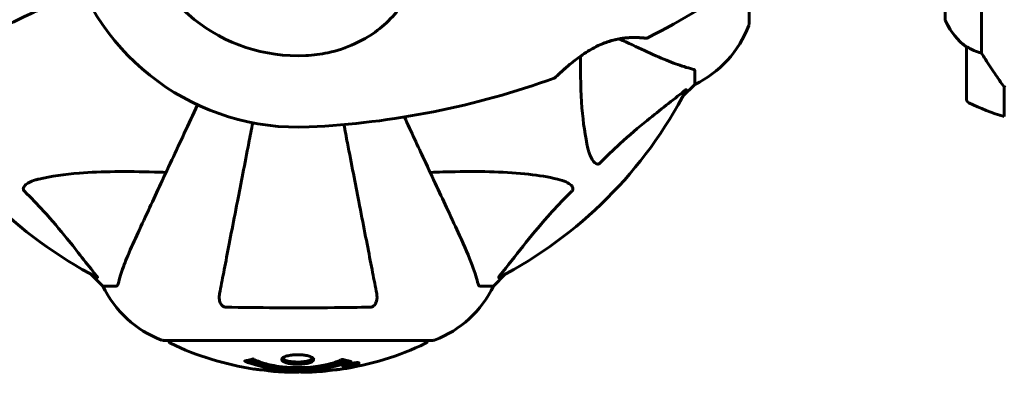
# Model space of a CAD drawing. Units: millimetres. Extents: x 4646 to 16007, y -2265 to 16020.
# Drawn here: x 9476 to 9704, y 4768 to 4852 of the extents above; entities that cross this region are included whole.
import ezdxf

# ---------------------------------------------------------------- set-up
doc = ezdxf.new("R2010")
doc.units = ezdxf.units.MM
doc.header["$LTSCALE"] = 100
doc.layers.add('Widoczne (ISO)', color=7, linetype='Continuous', lineweight=60)
doc.layers.add('Wymiar (ISO)', color=116, linetype='Continuous', lineweight=18)
doc.styles.add('Tekst etykiety (ISO)', font='tahoma.ttf')
doc.dimstyles.new('Domyślne (ISO)', dxfattribs={"dimscale": 100, "dimtxt": 3.5, "dimasz": 2.5, "dimexe": 3.175, "dimexo": 0, "dimgap": 0.762, "dimtad": 1, "dimtoh": 1, "dimdec": 0, "dimrnd": 1e-08, "dimzin": 0, "dimtxsty": 'Tekst etykiety (ISO)', "dimcen": 0.09, "dimdle": 10, "dimclrd": 256, "dimclre": 256, "dimclrt": 256, "dimadec": 0, "dimazin": 0, "dimtfac": 0.714286, "dimtdec": 0, "dimtmove": 0, "dimatfit": 3, "dimfxl": 0, "dimtolj": 1, "dimtzin": 0, "dimlwd": -1, "dimlwe": -1, "dimarcsym": 0})

# ---------------------------------------------------------------- blocks, each defined once
blk = doc.blocks.new('*D6')
at = {"layer": 'Defpoints', "color": 0}
for p in [(13145.27, 5851.4), (7503.51, 5650.7), (7503.51, 1803.41)]:
    blk.add_point(p, dxfattribs=at)
at = {"layer": 'Wymiar (ISO)'}
for p, q in [((13145.27, 5851.4), (13145.27, 1485.91)), ((7503.51, 5650.7), (7503.51, 1485.91)), ((12895.27, 1803.41), (7753.51, 1803.41))]:
    blk.add_line(p, q, dxfattribs=at)
for points in [[(7753.51, 1845.08), (7753.51, 1761.74), (7503.51, 1803.41)], [(12895.27, 1845.08), (12895.27, 1761.74), (13145.27, 1803.41)]]:
    blk.add_solid(points, dxfattribs=at)
at = {"layer": 'Wymiar (ISO)', "insert": (10292.2, 2244.18), "char_height": 350, "attachment_point": 2, "style": 'Tekst etykiety (ISO)'}
blk.add_mtext('\\A1;5642', dxfattribs=at)
blk = doc.blocks.new('*D7')
at = {"layer": 'Defpoints', "color": 0}
for p in [(5093.4, 6875.55), (9540.67, 6875.55), (12009.37, 3778.11)]:
    blk.add_point(p, dxfattribs=at)
at = {"layer": 'Wymiar (ISO)'}
for p, q in [((9540.67, 6875.55), (4775.9, 6875.55)), ((5093.4, 4028.11), (5093.4, 6625.55)), ((12009.37, 3778.11), (4775.9, 3778.11))]:
    blk.add_line(p, q, dxfattribs=at)
for points in [[(5051.73, 6625.55), (5135.07, 6625.55), (5093.4, 6875.55)], [(5051.73, 4028.11), (5135.07, 4028.11), (5093.4, 3778.11)]]:
    blk.add_solid(points, dxfattribs=at)
at = {"layer": 'Wymiar (ISO)', "insert": (4652.63, 5326.83), "char_height": 350, "attachment_point": 2, "rotation": 90, "style": 'Tekst etykiety (ISO)'}
blk.add_mtext('\\A1;3097', dxfattribs=at)

msp = doc.modelspace()

# ---------------------------------------------------------------- linework, layer by layer
at = {"layer": 'Widoczne (ISO)'}
for p, q in [((9690.77, 4865.85), (9690.77, 4852.29)), ((9699.19, 4844.65), (9699.19, 4865.85)), ((9645.27, 4851.4), (9645.27, 4862.26)), ((9695.67, 4846.05), (9695.67, 4834.05)), ((9632.67, 4840.57), (9632.67, 4837.4)), ((9629.93, 4834.66), (9632.67, 4837.4)), ((9632.67, 4837.4), (9629.93, 4834.66)), ((9704.47, 4836.75), (9704.47, 4836.95)), ((9704.47, 4829.94), (9704.47, 4836.75)), ((9492.63, 4793.45), (9495.37, 4790.7)), ((9495.37, 4790.7), (9492.63, 4793.45)), ((9585.97, 4790.7), (9588.72, 4793.45)), ((9588.72, 4793.45), (9585.97, 4790.7)), ((9498.54, 4790.7), (9495.37, 4790.7)), ((9582.81, 4790.7), (9585.97, 4790.7)), ((9509.37, 4778.11), (9571.97, 4778.11)), ((9551.37, 4772.21), (9551.37, 4772.39)), ((9552.04, 4772.47), (9552.04, 4772.48)), ((9552.44, 4772.36), (9552.44, 4772.54)), ((9552.45, 4772.41), (9552.45, 4772.55)), ((9552.45, 4772.5), (9552.45, 4772.55)), ((9552.45, 4772.33), (9552.45, 4772.36)), ((9553.15, 4772.5), (9553.15, 4772.55)), ((9553.25, 4772.6), (9553.25, 4772.69)), ((9554.45, 4772.78), (9554.45, 4772.95))]:
    msp.add_line(p, q, dxfattribs=at)
for centre, radius, start, end in [((9540.67, 4882.7), 38.66, 190.161, 272.662), ((9540.67, 4882.7), 55.2, 195.0482, 272.662), ((9534.22, 5021.42), 194.07, 296.7751, 304.8666), ((9621.83, 4859.93), 25, 295.6956, 339.1867), ((9621.83, 4859.93), 25, 295.6956, 339.1867), ((9644.27, 4851.4), 1, 339.1867, 0), ((9644.27, 4851.4), 1, 339.1867, 0), ((9705.39, 4858.79), 16, 203.9755, 232.6307), ((9705.39, 4858.79), 16, 205.9828, 232.6307), ((9621.42, 4848.61), 0.5, 263.5588, 296.7751), ((9696.67, 4846.05), 1, 178.5824, 180), ((9534.22, 5021.42), 194.07, 272.662, 289.8414), ((9599.92, 4839.34), 0.5, 289.8414, 313.438), ((9540.67, 4882.7), 101.36, 207.3738, 242.6262), ((9540.67, 4882.7), 101.36, 297.3738, 332.6262), ((9696.67, 4834.05), 1, 180, 244.1852), ((9720.67, 4883.67), 56.11, 244.1852, 253.2199), ((9517.9, 4801.54), 25, 205.6956, 249.1867), ((9517.9, 4801.54), 25, 205.6956, 249.1867), ((9563.45, 4801.54), 25, 290.8133, 334.3044), ((9563.45, 4801.54), 25, 290.8133, 334.3044), ((9509.37, 4779.11), 1, 249.1867, 270), ((9509.37, 4779.11), 1, 249.1867, 270), ((9511.52, 4778.33), 1, 192.7356, 244.3864), ((9569.82, 4778.33), 1, 295.6136, 347.2644), ((9571.97, 4779.11), 1, 270, 290.8133), ((9571.97, 4779.11), 1, 270, 290.8133), ((9540.67, 4839.13), 68.43, 244.3864, 261.383), ((9540.67, 4839.13), 68.43, 278.3421, 295.6136), ((9540.67, 4839.13), 68.43, 264.9153, 268.5381), ((9540.67, 4839.13), 68.43, 272.0748, 274.7845)]:
    msp.add_arc(centre, radius, start, end, dxfattribs=at)
msp.add_ellipse((9705.13, 4838.27), major_axis=(-8.81, 12.43), ratio=0.085302, start_param=1.617054, end_param=1.638925, dxfattribs=at)
for points, knots in [([(9570.63, 4875.04), (9570.52, 4873.24), (9570.36, 4871.46), (9569.75, 4867.33), (9569.21, 4865.02), (9567, 4858.89), (9564.99, 4855.71), (9560.13, 4850.47), (9557.14, 4848.33), (9551.8, 4845.89), (9549.72, 4845.21), (9545.9, 4844.39), (9544.19, 4844.16), (9542.47, 4844.08)], [0.777743, 0.777743, 0.777743, 0.777743, 1.335665, 1.335665, 2.108644, 2.108644, 3.44936, 3.44936, 4.840595, 4.840595, 5.656639, 5.656639, 6.296646, 6.296646, 6.296646, 6.296646]), ([(9460.37, 4845.26), (9462.13, 4846.08), (9464.06, 4846.98), (9466.16, 4847.96), (9469.61, 4849.56), (9473.55, 4851.4), (9481.84, 4855.27), (9486.13, 4857.27), (9490.65, 4859.37)], [4.887094, 4.887094, 4.887094, 4.887094, 6.113907, 6.113907, 6.113907, 8.129864, 8.129864, 9.965245, 9.965245, 9.965245, 9.965245]), ([(9600.27, 4838.98), (9600.27, 4838.98), (9600.29, 4839), (9600.39, 4839.1), (9600.46, 4839.17), (9600.66, 4839.35), (9600.79, 4839.47), (9601.1, 4839.76), (9601.3, 4839.94), (9601.75, 4840.35), (9602.02, 4840.59), (9602.65, 4841.15), (9603.02, 4841.47), (9603.86, 4842.17), (9604.34, 4842.56), (9605.39, 4843.38), (9605.98, 4843.81), (9607.2, 4844.64), (9607.82, 4845.05), (9609.05, 4845.76), (9609.66, 4846.09), (9610.82, 4846.64), (9611.36, 4846.87), (9612.4, 4847.26), (9612.9, 4847.42), (9613.86, 4847.69), (9614.32, 4847.81), (9615.22, 4847.99), (9615.65, 4848.06), (9616.51, 4848.17), (9616.93, 4848.21), (9617.75, 4848.26), (9618.13, 4848.27), (9618.87, 4848.27), (9619.22, 4848.27), (9619.85, 4848.24), (9620.13, 4848.22), (9620.61, 4848.19), (9620.81, 4848.17), (9621.1, 4848.14), (9621.2, 4848.13), (9621.34, 4848.11), (9621.37, 4848.11), (9621.37, 4848.11)], [-5.097779, -5.097779, -5.097779, -5.097779, -4.978495, -4.978495, -4.856568, -4.856568, -4.725899, -4.725899, -4.582953, -4.582953, -4.420847, -4.420847, -4.23461, -4.23461, -4.022758, -4.022758, -3.792773, -3.792773, -3.567763, -3.567763, -3.366623, -3.366623, -3.19394, -3.19394, -3.038407, -3.038407, -2.893013, -2.893013, -2.748251, -2.748251, -2.60048, -2.60048, -2.446341, -2.446341, -2.284873, -2.284873, -2.120081, -2.120081, -1.952519, -1.952519, -1.811473, -1.811473, -1.670426, -1.670426, -1.670426, -1.670426]), ([(9621.37, 4848.11), (9621.37, 4848.11), (9621.32, 4848.12), (9621.14, 4848.13), (9621.01, 4848.15), (9620.65, 4848.18), (9620.42, 4848.2), (9619.89, 4848.24), (9619.58, 4848.25), (9618.9, 4848.27), (9618.53, 4848.27), (9617.73, 4848.26), (9617.31, 4848.23), (9616.44, 4848.16), (9616, 4848.11), (9615.11, 4847.97), (9614.65, 4847.88), (9613.73, 4847.66), (9613.27, 4847.53), (9612.34, 4847.24), (9611.87, 4847.07), (9610.9, 4846.67), (9610.4, 4846.45), (9609.37, 4845.93), (9608.84, 4845.64), (9607.74, 4844.99), (9607.17, 4844.63), (9606.03, 4843.85), (9605.46, 4843.42), (9604.63, 4842.79), (9604.36, 4842.57), (9603.6, 4841.96), (9603.13, 4841.56), (9602.33, 4840.86), (9601.97, 4840.55), (9601.4, 4840.04), (9601.17, 4839.83), (9600.81, 4839.49), (9600.66, 4839.35), (9600.46, 4839.16), (9600.39, 4839.09), (9600.29, 4839), (9600.27, 4838.98), (9600.27, 4838.98)], [-1.670426, -1.670426, -1.670426, -1.670426, -1.506902, -1.506902, -1.341279, -1.341279, -1.174001, -1.174001, -1.007842, -1.007842, -0.843818, -0.843818, -0.684575, -0.684575, -0.532983, -0.532983, -0.386198, -0.386198, -0.242391, -0.242391, -0.093746, -0.093746, 0.066234, 0.066234, 0.24486, 0.24486, 0.447157, 0.447157, 0.673502, 0.673502, 0.788155, 0.788155, 1.010678, 1.010678, 1.20757, 1.20757, 1.373826, 1.373826, 1.518853, 1.518853, 1.637616, 1.637616, 1.75638, 1.75638, 1.75638, 1.75638]), ([(9620.98, 4845.26), (9622.78, 4844.41), (9624.51, 4843.65), (9627.58, 4842.4), (9628.95, 4841.91), (9630.9, 4841.3), (9631.56, 4841.12), (9632.16, 4840.96)], [-2.92386, -2.92386, -2.92386, -2.92386, -1.830399, -1.830399, -0.841636, -0.841636, -0.273628, -0.273628, -0.273628, -0.273628]), ([(9695.67, 4846.08), (9695.67, 4846.08), (9695.67, 4846.08), (9695.68, 4846.09), (9695.7, 4846.1), (9695.8, 4846.07), (9695.86, 4846.04), (9696.02, 4845.97), (9696.11, 4845.92), (9696.24, 4845.85)], [0, 0, 0, 0, 0.0892681, 0.0892681, 0.2434802, 0.2434802, 0.344433, 0.344433, 0.4329441, 0.4329441, 0.4329441, 0.4329441]), ([(9696.24, 4845.85), (9696.57, 4845.68), (9696.96, 4845.49), (9697.94, 4845.07), (9698.54, 4844.84), (9699.19, 4844.65)], [0, 0, 0, 0, 0.2028161, 0.2028161, 0.4461333, 0.4461333, 0.4461333, 0.4461333]), ([(9699.19, 4844.65), (9699.38, 4844.34), (9699.59, 4844.01), (9700.54, 4842.54), (9701.37, 4841.27), (9702.97, 4838.9), (9703.72, 4837.82), (9704.47, 4836.75)], [-2.553905, -2.553905, -2.553905, -2.553905, -2.410923, -2.410923, -1.933986, -1.933986, -1.54469, -1.54469, -1.54469, -1.54469]), ([(9607.91, 4822.54), (9607.25, 4825.37), (9606.79, 4828.52), (9606.22, 4835.64), (9606.14, 4839.62), (9606.17, 4843.93)], [-5.840535, -5.840535, -5.840535, -5.840535, -4.312329, -4.312329, -2.699442, -2.699442, -2.699442, -2.699442]), ([(9632.67, 4840.57), (9632.67, 4840.65), (9632.65, 4840.71), (9632.52, 4840.84), (9632.37, 4840.9), (9632.16, 4840.96)], [0, 0, 0, 0, 0.0651008, 0.0651008, 0.1767336, 0.1767336, 0.1767336, 0.1767336]), ([(9630.24, 4835.89), (9627.56, 4833.72), (9624.62, 4831.48), (9619.6, 4827.42), (9617.49, 4825.65), (9613.76, 4822.24), (9612.24, 4820.76), (9610.74, 4819.22)], [-3.381682, -3.381682, -3.381682, -3.381682, -2.051079, -2.051079, -1.136838, -1.136838, -0.473976, -0.473976, -0.473976, -0.473976]), ([(9630.24, 4835.89), (9630.25, 4835.89), (9630.26, 4835.9), (9630.39, 4836), (9630.51, 4836.09), (9630.64, 4836.17), (9630.68, 4836.19), (9630.72, 4836.18), (9630.71, 4836.16), (9630.7, 4836.11), (9630.69, 4836.1), (9630.69, 4836.1)], [0.8751293, 0.8751293, 0.8751293, 0.8751293, 0.8786792, 0.8786792, 0.9337906, 0.9337906, 0.9692974, 0.9692974, 1.0016433, 1.0016433, 1.0082698, 1.0082698, 1.0082698, 1.0082698]), ([(9517.35, 4832.67), (9515.24, 4828.16), (9513.24, 4823.87), (9509.37, 4815.58), (9507.54, 4811.64), (9505.93, 4808.19), (9504.95, 4806.09), (9504.05, 4804.16), (9503.23, 4802.4)], [2.26257, 2.26257, 2.26257, 2.26257, 4.09795, 4.09795, 6.113906, 6.113906, 6.113906, 7.34072, 7.34072, 7.34072, 7.34072]), ([(9530.14, 4828.52), (9529.83, 4826.94), (9529.53, 4825.38), (9528.29, 4818.99), (9527.4, 4814.43), (9526.6, 4810.29), (9526.1, 4807.71), (9525.62, 4805.27), (9524.74, 4800.7), (9524.32, 4798.58), (9523.57, 4794.69), (9523.22, 4792.93), (9522.75, 4790.49), (9522.59, 4789.68), (9522.45, 4788.93)], [2.116985, 2.116985, 2.116985, 2.116985, 2.677464, 2.677464, 4.465509, 4.465509, 4.465509, 5.581887, 5.581887, 6.698264, 6.698264, 7.814641, 7.814641, 8.436361, 8.436361, 8.436361, 8.436361]), ([(9558.9, 4788.93), (9558.76, 4789.68), (9558.6, 4790.49), (9558.12, 4792.93), (9557.78, 4794.69), (9557.03, 4798.57), (9556.61, 4800.7), (9555.73, 4805.26), (9555.25, 4807.7), (9554.75, 4810.28), (9553.95, 4814.42), (9553.06, 4818.98), (9551.84, 4825.24), (9551.57, 4826.66), (9551.29, 4828.1)], [0.494658, 0.494658, 0.494658, 0.494658, 1.116027, 1.116027, 2.232055, 2.232055, 3.348082, 3.348082, 4.464109, 4.464109, 4.464109, 6.253052, 6.253052, 6.765227, 6.765227, 6.765227, 6.765227]), ([(9578.12, 4802.4), (9577.29, 4804.18), (9576.38, 4806.13), (9575.39, 4808.26), (9573.77, 4811.72), (9571.93, 4815.67), (9568.46, 4823.11), (9566.92, 4826.41), (9565.32, 4829.86)], [4.887142, 4.887142, 4.887142, 4.887142, 6.128309, 6.128309, 6.128309, 8.145415, 8.145415, 9.579648, 9.579648, 9.579648, 9.579648]), ([(9610.74, 4819.22), (9610.73, 4819.22), (9610.73, 4819.21), (9610.67, 4819.16), (9610.62, 4819.12), (9610.51, 4819.05), (9610.45, 4819.02), (9610.31, 4818.97), (9610.23, 4818.96), (9610, 4818.96), (9609.86, 4819.01), (9609.59, 4819.15), (9609.45, 4819.26), (9609.32, 4819.39), (9608.89, 4819.82), (9608.46, 4820.6), (9608.04, 4822.01), (9607.97, 4822.27), (9607.91, 4822.54)], [3.5334714, 3.5334714, 3.5334714, 3.5334714, 3.5360525, 3.5360525, 3.5562458, 3.5562458, 3.5793269, 3.5793269, 3.6167663, 3.6167663, 3.6956214, 3.6956214, 3.804605, 3.804605, 3.804605, 4.1935737, 4.1935737, 4.2774028, 4.2774028, 4.2774028, 4.2774028]), ([(9480.51, 4815.47), (9483.34, 4816.13), (9486.49, 4816.59), (9495.1, 4817.27), (9500.9, 4817.28), (9508.23, 4817.09), (9509.14, 4817.06), (9510.05, 4817.03)], [-5.840532, -5.840532, -5.840532, -5.840532, -4.31233, -4.31233, -2.04169, -2.04169, -1.725442, -1.725442, -1.725442, -1.725442]), ([(9571.3, 4817.03), (9573.27, 4817.1), (9575.2, 4817.15), (9583.44, 4817.29), (9589.13, 4817.17), (9596.48, 4816.33), (9598.72, 4815.96), (9600.84, 4815.47)], [-7.441453, -7.441453, -7.441453, -7.441453, -6.631063, -6.631063, -3.871284, -3.871284, -2.578772, -2.578772, -2.578772, -2.578772]), ([(9477.2, 4812.64), (9477.19, 4812.64), (9477.18, 4812.65), (9477.13, 4812.71), (9477.09, 4812.76), (9477.02, 4812.87), (9476.99, 4812.92), (9476.94, 4813.07), (9476.93, 4813.15), (9476.93, 4813.38), (9476.98, 4813.52), (9477.12, 4813.79), (9477.23, 4813.93), (9477.36, 4814.05), (9477.79, 4814.49), (9478.57, 4814.92), (9479.98, 4815.34), (9480.24, 4815.41), (9480.51, 4815.47)], [3.5334714, 3.5334714, 3.5334714, 3.5334714, 3.5360525, 3.5360525, 3.5562458, 3.5562458, 3.5793269, 3.5793269, 3.6167663, 3.6167663, 3.6956214, 3.6956214, 3.804605, 3.804605, 3.804605, 4.1935737, 4.1935737, 4.2774028, 4.2774028, 4.2774028, 4.2774028]), ([(9600.84, 4815.47), (9602.42, 4815.1), (9603.46, 4814.59), (9603.99, 4814.05), (9604.21, 4813.84), (9604.35, 4813.61), (9604.42, 4813.3), (9604.42, 4813.19), (9604.39, 4813.01), (9604.36, 4812.93), (9604.29, 4812.8), (9604.25, 4812.75), (9604.19, 4812.68), (9604.17, 4812.66), (9604.15, 4812.64)], [4.2161666, 4.2161666, 4.2161666, 4.2161666, 4.692072, 4.692072, 4.692072, 4.8854145, 4.8854145, 4.96663, 4.96663, 5.010038, 5.010038, 5.039388, 5.039388, 5.0498949, 5.0498949, 5.0498949, 5.0498949]), ([(9493.86, 4793.13), (9491.69, 4795.82), (9489.45, 4798.76), (9485.39, 4803.78), (9483.62, 4805.89), (9480.21, 4809.62), (9478.73, 4811.14), (9477.2, 4812.64)], [-3.381682, -3.381682, -3.381682, -3.381682, -2.051079, -2.051079, -1.136838, -1.136838, -0.473976, -0.473976, -0.473976, -0.473976]), ([(9604.15, 4812.64), (9603.74, 4812.23), (9603.32, 4811.82), (9601.38, 4809.87), (9599.94, 4808.34), (9594.46, 4802.17), (9591.1, 4797.6), (9587.49, 4793.13)], [-3.292921, -3.292921, -3.292921, -3.292921, -3.092582, -3.092582, -2.344532, -2.344532, -0.096806, -0.096806, -0.096806, -0.096806]), ([(9503.23, 4802.4), (9502.39, 4800.59), (9501.62, 4798.87), (9500.37, 4795.8), (9499.88, 4794.43), (9499.27, 4792.48), (9499.09, 4791.81), (9498.93, 4791.21)], [-2.923859, -2.923859, -2.923859, -2.923859, -1.830403, -1.830403, -0.841646, -0.841646, -0.273627, -0.273627, -0.273627, -0.273627]), ([(9582.42, 4791.21), (9582.15, 4792.24), (9581.75, 4793.64), (9580.29, 4797.59), (9579.28, 4799.92), (9578.12, 4802.4)], [-2.891193, -2.891193, -2.891193, -2.891193, -1.528317, -1.528317, 0, 0, 0, 0]), ([(9493.86, 4793.13), (9493.86, 4793.12), (9493.87, 4793.12), (9493.97, 4792.99), (9494.06, 4792.87), (9494.14, 4792.74), (9494.16, 4792.7), (9494.15, 4792.66), (9494.13, 4792.66), (9494.08, 4792.68), (9494.08, 4792.68), (9494.07, 4792.69)], [0.8751293, 0.8751293, 0.8751293, 0.8751293, 0.8786792, 0.8786792, 0.9337906, 0.9337906, 0.9692974, 0.9692974, 1.0016433, 1.0016433, 1.0082698, 1.0082698, 1.0082698, 1.0082698]), ([(9587.28, 4792.69), (9587.24, 4792.67), (9587.21, 4792.66), (9587.19, 4792.68), (9587.2, 4792.71), (9587.24, 4792.8), (9587.28, 4792.86), (9587.38, 4792.99), (9587.43, 4793.06), (9587.49, 4793.13)], [0.66790836, 0.66790836, 0.66790836, 0.66790836, 0.68756319, 0.68756319, 0.70698655, 0.70698655, 0.72910654, 0.72910654, 0.74763999, 0.74763999, 0.74763999, 0.74763999]), ([(9498.54, 4790.7), (9498.62, 4790.7), (9498.68, 4790.73), (9498.82, 4790.86), (9498.87, 4791.01), (9498.93, 4791.21)], [0, 0, 0, 0, 0.0651008, 0.0651008, 0.1767336, 0.1767336, 0.1767336, 0.1767336]), ([(9582.42, 4791.21), (9582.46, 4791.05), (9582.51, 4790.91), (9582.64, 4790.74), (9582.71, 4790.7), (9582.81, 4790.7)], [0, 0, 0, 0, 0.1541752, 0.1541752, 0.2866473, 0.2866473, 0.2866473, 0.2866473]), ([(9523.92, 4785.8), (9523.79, 4785.81), (9523.66, 4785.83), (9523.42, 4785.91), (9523.32, 4785.96), (9523.1, 4786.11), (9523, 4786.21), (9522.78, 4786.47), (9522.68, 4786.65), (9522.48, 4787.12), (9522.4, 4787.45), (9522.35, 4788.19), (9522.38, 4788.57), (9522.45, 4788.93)], [0, 0, 0, 0, 0.0405527, 0.0405527, 0.0770027, 0.0770027, 0.1196644, 0.1196644, 0.1860906, 0.1860906, 0.2931262, 0.2931262, 0.4025768, 0.4025768, 0.4025768, 0.4025768]), ([(9558.9, 4788.93), (9559.02, 4788.32), (9559, 4787.72), (9558.8, 4786.92), (9558.68, 4786.66), (9558.44, 4786.31), (9558.33, 4786.18), (9558.09, 4786), (9557.98, 4785.93), (9557.79, 4785.86), (9557.72, 4785.84), (9557.58, 4785.81), (9557.5, 4785.81), (9557.43, 4785.8)], [0, 0, 0, 0, 0.2316755, 0.2316755, 0.3642878, 0.3642878, 0.4481993, 0.4481993, 0.5091909, 0.5091909, 0.5443069, 0.5443069, 0.5810898, 0.5810898, 0.5810898, 0.5810898]), ([(9557.43, 4785.8), (9554.76, 4785.75), (9551.98, 4785.72), (9544.67, 4785.66), (9540.09, 4785.65), (9531.55, 4785.69), (9527.63, 4785.74), (9523.92, 4785.8)], [-3.948618, -3.948618, -3.948618, -3.948618, -3.078035, -3.078035, -1.710872, -1.710872, -0.498651, -0.498651, -0.498651, -0.498651]), ([(9552.89, 4773.24), (9552.88, 4773.24), (9552.88, 4773.24), (9551.53, 4772.67), (9549.87, 4772.2), (9546.58, 4771.6), (9545.09, 4771.41), (9542.98, 4771.28), (9542.45, 4771.25), (9541.55, 4771.23), (9541.21, 4771.22), (9540.54, 4771.22), (9540.21, 4771.22), (9539.45, 4771.24), (9539.02, 4771.25), (9537.7, 4771.31), (9536.82, 4771.38), (9535.08, 4771.57), (9533.92, 4771.72), (9531.67, 4772.2), (9530.89, 4772.4), (9530.01, 4772.67), (9529.7, 4772.77), (9529.15, 4772.96), (9528.91, 4773.05), (9528.55, 4773.2), (9528.48, 4773.23), (9528.35, 4773.29), (9528.32, 4773.3), (9528.29, 4773.31), (9528.28, 4773.31), (9528.27, 4773.32), (9528.27, 4773.32), (9528.27, 4773.32), (9528.27, 4773.32), (9528.27, 4773.32), (9528.27, 4773.32), (9528.28, 4773.33), (9528.28, 4773.33), (9528.3, 4773.33), (9528.31, 4773.33), (9528.38, 4773.34), (9528.41, 4773.35), (9528.62, 4773.4), (9528.74, 4773.4), (9529.27, 4773.53), (9529.4, 4773.57), (9529.71, 4773.64), (9529.83, 4773.65), (9530.08, 4773.72), (9530.13, 4773.76), (9530.17, 4773.79), (9530.18, 4773.79), (9530.19, 4773.8), (9530.2, 4773.8), (9530.21, 4773.8), (9530.21, 4773.8), (9530.22, 4773.8), (9530.22, 4773.8), (9530.22, 4773.8), (9530.22, 4773.8), (9530.22, 4773.8), (9530.23, 4773.8), (9530.23, 4773.8), (9530.23, 4773.8), (9530.24, 4773.8), (9530.24, 4773.8), (9530.25, 4773.8), (9530.25, 4773.79), (9530.27, 4773.79), (9530.27, 4773.79), (9530.3, 4773.78), (9530.32, 4773.77), (9530.54, 4773.67), (9530.62, 4773.61), (9531.48, 4773.21), (9532.28, 4772.94), (9533.84, 4772.5), (9535.12, 4772.19), (9537.63, 4771.91), (9538.34, 4771.85), (9539.4, 4771.81), (9539.73, 4771.8), (9540.31, 4771.79), (9540.56, 4771.78), (9541.08, 4771.79), (9541.35, 4771.79), (9542.04, 4771.81), (9542.46, 4771.83), (9543.81, 4771.92), (9544.63, 4772.01), (9546.53, 4772.29), (9547.62, 4772.53), (9548.29, 4772.72), (9549.45, 4773.03), (9549.76, 4773.23), (9550.44, 4773.48), (9550.51, 4773.5), (9550.68, 4773.58), (9550.74, 4773.62), (9550.79, 4773.66), (9550.81, 4773.67), (9550.83, 4773.69), (9550.84, 4773.69), (9550.85, 4773.7), (9550.86, 4773.7), (9550.87, 4773.71), (9550.87, 4773.71), (9550.88, 4773.71), (9550.88, 4773.71), (9550.89, 4773.71), (9550.89, 4773.71), (9550.89, 4773.71), (9550.89, 4773.71), (9550.9, 4773.72), (9550.9, 4773.72), (9550.9, 4773.72), (9550.9, 4773.72), (9550.9, 4773.72), (9550.9, 4773.72), (9550.91, 4773.71), (9550.91, 4773.71), (9550.91, 4773.71), (9550.92, 4773.71), (9550.92, 4773.71), (9550.92, 4773.71), (9551.03, 4773.68), (9551.18, 4773.64), (9551.62, 4773.51), (9551.78, 4773.47), (9552.26, 4773.36), (9552.5, 4773.34), (9552.67, 4773.28), (9552.69, 4773.26), (9552.75, 4773.25), (9552.77, 4773.25), (9552.8, 4773.25), (9552.81, 4773.25), (9552.83, 4773.25), (9552.84, 4773.25), (9552.86, 4773.25), (9552.87, 4773.25), (9552.88, 4773.25), (9552.89, 4773.25), (9552.89, 4773.25), (9552.9, 4773.25), (9552.9, 4773.24), (9552.9, 4773.24), (9552.89, 4773.24), (9552.89, 4773.24), (9552.89, 4773.24), (9552.89, 4773.24), (9552.89, 4773.24)], [1.550053, 1.550053, 1.550053, 1.550053, 1.554927, 1.554927, 3.582662, 3.582662, 5.020836, 5.020836, 5.494911, 5.494911, 5.785278, 5.785278, 6.046356, 6.046356, 6.380431, 6.380431, 7.048375, 7.048375, 7.695694, 7.695694, 8.13367, 8.13367, 8.379756, 8.379756, 8.571324, 8.571324, 8.692566, 8.692566, 8.751433, 8.751433, 8.771919, 8.771919, 8.785911, 8.785911, 8.794965, 8.794965, 8.807208, 8.807208, 8.832194, 8.832194, 8.853922, 8.853922, 8.928845, 8.928845, 9.13158, 9.13158, 9.203479, 9.203479, 9.29044, 9.29044, 9.379579, 9.379579, 9.394239, 9.394239, 9.406798, 9.406798, 9.40982, 9.40982, 9.411393, 9.411393, 9.412538, 9.412538, 9.413951, 9.413951, 9.416417, 9.416417, 9.419133, 9.419133, 9.422197, 9.422197, 9.426989, 9.426989, 9.440756, 9.440756, 9.579448, 9.579448, 9.875519, 9.875519, 10.245186, 10.245186, 10.382811, 10.382811, 10.442767, 10.442767, 10.486114, 10.486114, 10.530797, 10.530797, 10.598473, 10.598473, 10.746704, 10.746704, 11.001521, 11.001521, 11.001521, 11.44171, 11.44171, 11.496908, 11.496908, 11.562717, 11.562717, 11.585995, 11.585995, 11.596716, 11.596716, 11.60235, 11.60235, 11.604883, 11.604883, 11.606581, 11.606581, 11.607977, 11.607977, 11.60886, 11.60886, 11.609382, 11.609382, 11.609836, 11.609836, 11.610402, 11.610402, 11.611553, 11.611553, 11.613587, 11.613587, 11.618733, 11.618733, 11.769594, 11.769594, 12.024348, 12.024348, 12.353295, 12.353295, 12.453308, 12.453308, 12.48891, 12.48891, 12.500731, 12.500731, 12.516544, 12.516544, 12.526612, 12.526612, 12.537107, 12.537107, 12.543051, 12.543051, 12.546982, 12.546982, 12.550918, 12.550918, 12.551574, 12.551574, 12.551574, 12.551574]), ([(9552.01, 4773.42), (9551.98, 4773.41), (9551.95, 4773.4), (9551.23, 4773.14), (9550.48, 4772.92), (9548.01, 4772.31), (9546.14, 4772.02), (9542.17, 4771.7), (9540.13, 4771.69), (9536.75, 4771.88), (9534.65, 4772.06), (9531.14, 4772.83), (9529.96, 4773.18), (9529.11, 4773.5)], [-23.177902, -23.177902, -23.177902, -23.177902, -23.113788, -23.113788, -21.704645, -21.704645, -18.629355, -18.629355, -15.488076, -15.488076, -13.226342, -13.226342, -11.959311, -11.959311, -11.959311, -11.959311]), ([(9544.28, 4773.66), (9544.28, 4773.65), (9544.28, 4773.64), (9544.26, 4773.48), (9544.14, 4773.33), (9543.71, 4773.06), (9543.41, 4772.94), (9542.7, 4772.76), (9542.3, 4772.68), (9541.6, 4772.61), (9541.33, 4772.59), (9540.86, 4772.57), (9540.65, 4772.57), (9540.22, 4772.58), (9540, 4772.58), (9539.41, 4772.62), (9539.05, 4772.66), (9538.37, 4772.78), (9538.06, 4772.86), (9537.5, 4773.05), (9537.27, 4773.16), (9536.94, 4773.42), (9536.86, 4773.56), (9536.88, 4773.83), (9536.97, 4773.99), (9537.41, 4774.27), (9537.7, 4774.39), (9538.4, 4774.59), (9538.8, 4774.66), (9539.5, 4774.74), (9539.77, 4774.77), (9540.24, 4774.79), (9540.44, 4774.79), (9540.86, 4774.79), (9541.07, 4774.78), (9541.61, 4774.75), (9541.93, 4774.71), (9542.59, 4774.61), (9542.92, 4774.54), (9543.4, 4774.39), (9543.57, 4774.32), (9543.86, 4774.19), (9543.97, 4774.12), (9544.05, 4774.05), (9544.23, 4773.9), (9544.28, 4773.77), (9544.28, 4773.66)], [0.159159, 0.159159, 0.159159, 0.159159, 0.180111, 0.180111, 0.432887, 0.432887, 0.66828, 0.66828, 0.889618, 0.889618, 1.015058, 1.015058, 1.108024, 1.108024, 1.208211, 1.208211, 1.376536, 1.376536, 1.554821, 1.554821, 1.748254, 1.748254, 1.955654, 1.955654, 2.151012, 2.151012, 2.317406, 2.317406, 2.471692, 2.471692, 2.561266, 2.561266, 2.625626, 2.625626, 2.692428, 2.692428, 2.798364, 2.798364, 2.921705, 2.921705, 3.009026, 3.009026, 3.087627, 3.087627, 3.087627, 3.246786, 3.246786, 3.246786, 3.246786]), ([(9544.17, 4773.93), (9544.1, 4773.83), (9543.99, 4773.75), (9543.62, 4773.54), (9543.31, 4773.43), (9542.58, 4773.25), (9542.18, 4773.18), (9541.3, 4773.1), (9540.83, 4773.08), (9539.9, 4773.1), (9539.44, 4773.13), (9538.58, 4773.25), (9538.18, 4773.34), (9537.51, 4773.56), (9537.25, 4773.68), (9537.04, 4773.86), (9537.01, 4773.9), (9536.98, 4773.94)], [-2.046396, -2.046396, -2.046396, -2.046396, -1.942524, -1.942524, -1.787567, -1.787567, -1.643489, -1.643489, -1.501671, -1.501671, -1.361491, -1.361491, -1.215482, -1.215482, -1.066558, -1.066558, -1.027271, -1.027271, -1.027271, -1.027271]), ([(9530.42, 4771.48), (9530.51, 4771.46), (9530.59, 4771.45), (9530.95, 4771.4), (9531.21, 4771.37), (9532.01, 4771.3), (9532.29, 4771.29), (9533.28, 4771.23), (9533.55, 4771.21), (9533.94, 4771.18), (9534.08, 4771.18), (9534.78, 4771.13), (9535.2, 4771.11), (9535.87, 4771.06), (9536.09, 4771.05), (9536.97, 4770.99), (9537.7, 4770.94), (9538.66, 4770.88), (9539.18, 4770.85), (9539.61, 4770.82), (9539.71, 4770.81), (9539.79, 4770.8), (9539.8, 4770.8), (9539.82, 4770.8), (9539.81, 4770.79), (9539.78, 4770.79), (9539.73, 4770.78), (9539.51, 4770.77), (9539.2, 4770.75), (9538.42, 4770.74), (9538.23, 4770.75), (9537.99, 4770.76), (9537.96, 4770.76), (9537.92, 4770.76), (9537.91, 4770.76), (9537.9, 4770.76), (9537.89, 4770.76), (9537.88, 4770.76), (9537.88, 4770.76), (9537.87, 4770.76), (9537.86, 4770.76), (9537.85, 4770.76), (9537.84, 4770.76), (9537.81, 4770.76), (9537.79, 4770.76), (9537.67, 4770.77), (9537.53, 4770.78), (9537.27, 4770.79), (9537.15, 4770.8), (9536.91, 4770.82), (9536.79, 4770.83), (9536.49, 4770.85), (9536.34, 4770.86), (9536.03, 4770.88), (9535.81, 4770.89), (9535.42, 4770.91), (9535.29, 4770.92), (9535.15, 4770.93), (9535.09, 4770.94), (9534.65, 4770.97), (9534.18, 4771.01), (9533.57, 4771.1), (9533.33, 4771.13), (9532.93, 4771.21), (9532.77, 4771.24), (9532.61, 4771.27)], [1.914686, 1.914686, 1.914686, 1.914686, 1.965538, 1.965538, 2.132306, 2.132306, 2.520461, 2.520461, 2.650498, 2.650498, 2.712235, 2.712235, 2.985498, 2.985498, 3.118451, 3.118451, 3.52075, 3.52075, 3.794393, 3.794393, 3.840632, 3.840632, 3.860168, 3.860168, 3.879001, 3.879001, 3.910522, 3.910522, 4.008712, 4.008712, 4.141449, 4.141449, 4.181618, 4.181618, 4.194441, 4.194441, 4.201587, 4.201587, 4.207543, 4.207543, 4.214479, 4.214479, 4.225532, 4.225532, 4.247087, 4.247087, 4.326597, 4.326597, 4.394184, 4.394184, 4.438525, 4.438525, 4.490981, 4.490981, 4.591124, 4.591124, 4.705512, 4.705512, 4.811076, 4.811076, 5.155842, 5.155842, 5.391676, 5.391676, 5.553776, 5.553776, 5.553776, 5.553776]), ([(9538.93, 4770.73), (9538.98, 4770.72), (9539.04, 4770.72), (9539.3, 4770.72), (9539.5, 4770.72), (9540.02, 4770.73), (9540.24, 4770.74), (9540.87, 4770.78), (9541.24, 4770.81), (9542.21, 4770.87), (9542.69, 4770.89), (9543.89, 4770.96), (9544.56, 4771), (9545.61, 4771.07), (9546.3, 4771.11), (9547.62, 4771.19), (9548.12, 4771.22), (9548.64, 4771.25), (9548.74, 4771.26), (9548.9, 4771.27), (9548.98, 4771.27), (9549.04, 4771.27)], [12.681227, 12.681227, 12.681227, 12.681227, 12.717456, 12.717456, 12.850458, 12.850458, 13.059421, 13.059421, 13.461766, 13.461766, 13.779281, 13.779281, 14.236446, 14.236446, 14.651574, 14.651574, 14.976685, 14.976685, 15.060244, 15.060244, 15.126129, 15.126129, 15.126129, 15.126129]), ([(9548.48, 4771.24), (9548.45, 4771.24), (9548.42, 4771.23), (9548.33, 4771.22), (9548.29, 4771.21), (9548.19, 4771.19), (9548.15, 4771.18), (9547.89, 4771.12), (9547.47, 4771.06), (9546.84, 4770.98), (9546.61, 4770.96), (9546.18, 4770.93), (9546.11, 4770.92), (9545.9, 4770.91), (9545.81, 4770.9), (9545.46, 4770.88), (9545.31, 4770.87), (9544.97, 4770.85), (9544.8, 4770.84), (9544.49, 4770.83), (9544.32, 4770.81), (9544.08, 4770.8), (9543.93, 4770.79), (9543.69, 4770.78), (9543.62, 4770.77), (9543.29, 4770.75), (9543.04, 4770.74), (9542.55, 4770.74), (9542.35, 4770.74), (9541.9, 4770.75), (9541.65, 4770.76), (9541.3, 4770.78), (9541.2, 4770.79), (9541.11, 4770.8)], [6.860566, 6.860566, 6.860566, 6.860566, 6.884209, 6.884209, 6.935515, 6.935515, 7.014801, 7.014801, 7.466106, 7.466106, 7.893545, 7.893545, 7.979034, 7.979034, 8.159221, 8.159221, 8.269951, 8.269951, 8.400472, 8.400472, 8.569548, 8.569548, 8.675747, 8.675747, 8.741623, 8.741623, 8.803796, 8.803796, 8.848721, 8.848721, 8.906099, 8.906099, 8.928816, 8.928816, 8.928816, 8.928816]), ([(9549.04, 4771.27), (9549.24, 4771.28), (9549.45, 4771.3), (9549.87, 4771.34), (9550.05, 4771.36), (9550.31, 4771.39), (9550.37, 4771.39), (9550.46, 4771.41), (9550.49, 4771.41), (9550.58, 4771.42), (9550.59, 4771.43), (9550.6, 4771.43), (9550.6, 4771.43), (9550.6, 4771.43), (9550.6, 4771.43), (9550.6, 4771.43), (9550.6, 4771.43), (9550.59, 4771.43), (9550.58, 4771.42), (9550.54, 4771.42), (9550.51, 4771.41), (9550.32, 4771.39), (9550.24, 4771.38), (9549.92, 4771.34), (9549.89, 4771.34), (9549.43, 4771.29), (9549.22, 4771.27), (9548.99, 4771.26), (9548.95, 4771.26), (9548.88, 4771.26), (9548.85, 4771.26), (9548.82, 4771.26), (9548.81, 4771.26), (9548.8, 4771.26)], [3.720752, 3.720752, 3.720752, 3.720752, 3.903434, 3.903434, 4.044245, 4.044245, 4.102655, 4.102655, 4.13375, 4.13375, 4.203295, 4.203295, 4.246046, 4.246046, 4.278865, 4.278865, 4.322236, 4.322236, 4.422612, 4.422612, 4.584853, 4.584853, 5.298707, 5.298707, 5.877225, 5.877225, 6.307246, 6.307246, 6.434146, 6.434146, 6.534715, 6.534715, 6.58694, 6.58694, 6.58694, 6.58694]), ([(9552.91, 4772.78), (9553.02, 4772.8), (9553.13, 4772.82), (9553.56, 4772.89), (9553.8, 4772.91), (9554.13, 4772.94), (9554.23, 4772.95), (9554.38, 4772.95), (9554.46, 4772.95), (9554.6, 4772.95), (9554.69, 4772.94), (9554.82, 4772.9), (9554.84, 4772.87), (9554.79, 4772.79), (9554.72, 4772.75), (9554.55, 4772.66), (9554.41, 4772.6), (9554.01, 4772.48), (9553.8, 4772.43), (9553.34, 4772.31), (9553.09, 4772.26), (9552.64, 4772.18), (9552.38, 4772.14), (9551.96, 4772.09), (9551.79, 4772.08), (9551.53, 4772.06), (9551.44, 4772.06), (9551.26, 4772.06), (9551.2, 4772.07), (9551.07, 4772.08), (9551, 4772.11), (9550.98, 4772.17), (9551, 4772.2), (9551.14, 4772.29), (9551.25, 4772.34), (9551.52, 4772.44), (9551.68, 4772.49), (9552.07, 4772.6), (9552.29, 4772.65), (9552.5, 4772.7), (9552.61, 4772.72), (9552.75, 4772.75), (9552.91, 4772.78)], [0.03517, 0.03517, 0.03517, 0.03517, 0.059888, 0.059888, 0.123527, 0.123527, 0.18271, 0.18271, 0.250877, 0.250877, 0.324426, 0.324426, 0.427213, 0.427213, 0.544139, 0.544139, 0.683268, 0.683268, 0.814402, 0.814402, 0.975837, 0.975837, 1.11647, 1.11647, 1.200169, 1.200169, 1.255781, 1.255781, 1.339938, 1.339938, 1.493751, 1.493751, 1.604808, 1.604808, 1.702797, 1.702797, 1.776686, 1.776686, 1.843646, 1.843646, 1.843646, 1.878816, 1.878816, 1.878816, 1.878816]), ([(9552.91, 4772.72), (9552.84, 4772.7), (9552.77, 4772.69), (9552.7, 4772.68), (9552.48, 4772.63), (9552.27, 4772.58), (9552.01, 4772.51), (9551.86, 4772.47), (9551.61, 4772.38), (9551.5, 4772.33), (9551.38, 4772.25), (9551.36, 4772.22), (9551.39, 4772.17), (9551.46, 4772.15), (9551.56, 4772.14), (9551.62, 4772.14), (9551.77, 4772.14), (9551.85, 4772.14), (9552.1, 4772.16), (9552.28, 4772.18), (9552.64, 4772.23), (9552.82, 4772.26), (9553.2, 4772.33), (9553.38, 4772.37), (9553.75, 4772.46), (9553.92, 4772.51), (9554.21, 4772.61), (9554.31, 4772.66), (9554.45, 4772.74), (9554.46, 4772.77), (9554.44, 4772.82), (9554.4, 4772.83), (9554.27, 4772.85), (9554.21, 4772.86), (9554.05, 4772.86), (9553.97, 4772.85), (9553.75, 4772.84), (9553.57, 4772.82), (9553.31, 4772.78), (9553.19, 4772.76), (9553, 4772.73), (9552.96, 4772.72), (9552.91, 4772.72)], [0.9254387, 0.9254387, 0.9254387, 0.9254387, 0.947871, 0.947871, 0.947871, 1.0174772, 1.0174772, 1.1192055, 1.1192055, 1.1998483, 1.1998483, 1.2622756, 1.2622756, 1.3202006, 1.3202006, 1.3658674, 1.3658674, 1.4014574, 1.4014574, 1.4526936, 1.4526936, 1.4898156, 1.4898156, 1.5209317, 1.5209317, 1.5497177, 1.5497177, 1.5792216, 1.5792216, 1.6222446, 1.6222446, 1.6764173, 1.6764173, 1.708334, 1.708334, 1.7371926, 1.7371926, 1.8051055, 1.8051055, 1.85803, 1.85803, 1.8733098, 1.8733098, 1.8733098, 1.8733098]), ([(9552.04, 4772.19), (9552.04, 4772.19), (9552.04, 4772.19), (9552.04, 4772.24), (9552.04, 4772.29), (9552.04, 4772.37), (9552.04, 4772.4), (9552.04, 4772.45), (9552.03, 4772.45), (9552.04, 4772.46), (9552.05, 4772.47), (9552.04, 4772.47), (9552.04, 4772.47), (9552.04, 4772.47), (9552.04, 4772.47), (9552.04, 4772.47), (9552.04, 4772.47), (9552.04, 4772.47), (9552.04, 4772.47), (9552.04, 4772.47), (9552.04, 4772.47), (9552.04, 4772.48), (9552.04, 4772.48), (9552.04, 4772.48), (9552.05, 4772.48), (9552.06, 4772.48), (9552.08, 4772.48), (9552.25, 4772.51), (9552.4, 4772.54), (9552.72, 4772.59), (9552.79, 4772.61), (9553.02, 4772.65), (9553.15, 4772.67), (9553.33, 4772.7), (9553.4, 4772.71), (9553.5, 4772.72), (9553.52, 4772.72), (9553.57, 4772.72), (9553.59, 4772.72), (9553.64, 4772.72), (9553.66, 4772.71), (9553.69, 4772.7), (9553.69, 4772.69), (9553.69, 4772.67), (9553.67, 4772.66), (9553.61, 4772.63), (9553.57, 4772.61), (9553.5, 4772.59), (9553.47, 4772.58), (9553.4, 4772.56), (9553.36, 4772.55), (9553.24, 4772.52), (9553.22, 4772.52), (9553.17, 4772.51), (9553.17, 4772.51), (9553.16, 4772.5), (9553.16, 4772.5), (9553.15, 4772.5), (9553.15, 4772.5), (9553.15, 4772.5), (9553.15, 4772.5), (9553.15, 4772.5), (9553.15, 4772.5), (9553.15, 4772.5), (9553.15, 4772.5), (9553.15, 4772.5), (9553.15, 4772.5), (9553.15, 4772.5), (9553.15, 4772.5), (9553.15, 4772.5), (9553.15, 4772.5), (9553.16, 4772.5), (9553.16, 4772.5), (9553.16, 4772.5), (9553.17, 4772.5), (9553.19, 4772.51), (9553.21, 4772.51), (9553.23, 4772.51), (9553.24, 4772.51), (9553.26, 4772.52), (9553.27, 4772.52), (9553.3, 4772.52), (9553.32, 4772.52), (9553.35, 4772.52), (9553.39, 4772.52), (9553.48, 4772.52), (9553.55, 4772.52), (9553.66, 4772.52), (9553.73, 4772.51), (9553.81, 4772.51), (9553.81, 4772.51), (9553.81, 4772.51), (9553.81, 4772.51), (9553.81, 4772.51), (9553.81, 4772.51), (9553.81, 4772.51), (9553.81, 4772.51), (9553.81, 4772.51), (9553.81, 4772.51), (9553.81, 4772.51), (9553.81, 4772.51), (9553.81, 4772.51), (9553.81, 4772.51), (9553.8, 4772.51), (9553.8, 4772.51), (9553.79, 4772.51), (9553.78, 4772.5), (9553.68, 4772.49), (9553.63, 4772.48), (9553.51, 4772.45), (9553.47, 4772.45), (9553.39, 4772.43), (9553.37, 4772.43), (9553.34, 4772.42), (9553.34, 4772.42), (9553.32, 4772.42), (9553.32, 4772.41), (9553.31, 4772.41), (9553.31, 4772.41), (9553.31, 4772.41), (9553.3, 4772.41), (9553.3, 4772.41), (9553.3, 4772.41), (9553.3, 4772.41), (9553.3, 4772.41), (9553.28, 4772.41), (9553.25, 4772.42), (9553.16, 4772.42), (9553.07, 4772.43), (9552.94, 4772.43), (9552.9, 4772.43), (9552.85, 4772.43), (9552.83, 4772.43), (9552.73, 4772.42), (9552.69, 4772.41), (9552.61, 4772.4), (9552.58, 4772.39), (9552.55, 4772.39), (9552.54, 4772.38), (9552.51, 4772.38), (9552.49, 4772.38), (9552.46, 4772.37), (9552.46, 4772.37), (9552.45, 4772.37), (9552.45, 4772.37), (9552.45, 4772.37), (9552.45, 4772.37), (9552.44, 4772.36), (9552.44, 4772.36), (9552.44, 4772.36), (9552.45, 4772.36), (9552.45, 4772.36), (9552.46, 4772.36), (9552.46, 4772.34), (9552.45, 4772.34), (9552.45, 4772.32), (9552.46, 4772.3), (9552.45, 4772.28), (9552.44, 4772.28), (9552.45, 4772.27), (9552.46, 4772.27), (9552.47, 4772.26), (9552.47, 4772.26), (9552.46, 4772.26), (9552.46, 4772.26), (9552.46, 4772.26), (9552.46, 4772.26), (9552.45, 4772.26), (9552.45, 4772.26), (9552.44, 4772.26), (9552.44, 4772.25), (9552.42, 4772.25), (9552.41, 4772.25), (9552.38, 4772.24), (9552.35, 4772.24), (9552.29, 4772.23), (9552.25, 4772.22), (9552.17, 4772.21), (9552.15, 4772.2), (9552.12, 4772.2), (9552.1, 4772.2), (9552.07, 4772.19), (9552.07, 4772.19), (9552.06, 4772.19), (9552.05, 4772.19), (9552.04, 4772.19), (9552.04, 4772.19), (9552.04, 4772.19), (9552.04, 4772.19), (9552.04, 4772.19), (9552.04, 4772.19), (9552.04, 4772.19), (9552.04, 4772.19), (9552.04, 4772.19), (9552.04, 4772.19), (9552.04, 4772.19), (9552.04, 4772.19), (9552.04, 4772.19), (9552.04, 4772.19)], [0.0003158, 0.0003158, 0.0003158, 0.0003158, 0.0009228, 0.0009228, 0.0078002, 0.0078002, 0.0113641, 0.0113641, 0.0144553, 0.0144553, 0.0154924, 0.0154924, 0.0158106, 0.0158106, 0.01604, 0.01604, 0.0161196, 0.0161196, 0.0161728, 0.0161728, 0.0162297, 0.0162297, 0.0163179, 0.0163179, 0.0164995, 0.0164995, 0.0179761, 0.0179761, 0.0317571, 0.0317571, 0.0469121, 0.0469121, 0.0670579, 0.0670579, 0.0751776, 0.0751776, 0.0783364, 0.0783364, 0.0816966, 0.0816966, 0.0864394, 0.0864394, 0.0933212, 0.0933212, 0.1011584, 0.1011584, 0.1075505, 0.1075505, 0.1114757, 0.1114757, 0.1162384, 0.1162384, 0.127389, 0.127389, 0.1295035, 0.1295035, 0.130341, 0.130341, 0.1307724, 0.1307724, 0.13096, 0.13096, 0.1311043, 0.1311043, 0.1312669, 0.1312669, 0.1314464, 0.1314464, 0.1317323, 0.1317323, 0.1323483, 0.1323483, 0.1332728, 0.1332728, 0.1356957, 0.1356957, 0.1434337, 0.1434337, 0.1515014, 0.1515014, 0.1523182, 0.1523182, 0.1555976, 0.1555976, 0.158326, 0.158326, 0.1600835, 0.1600835, 0.1633678, 0.1633678, 0.1633847, 0.1633847, 0.1634254, 0.1634254, 0.1634429, 0.1634429, 0.1634595, 0.1634595, 0.1634743, 0.1634743, 0.1634933, 0.1634933, 0.1635276, 0.1635276, 0.1636076, 0.1636076, 0.1638409, 0.1638409, 0.1651304, 0.1651304, 0.1668273, 0.1668273, 0.1672408, 0.1672408, 0.1675562, 0.1675562, 0.1677114, 0.1677114, 0.1678174, 0.1678174, 0.1679041, 0.1679041, 0.1680312, 0.1680312, 0.1681651, 0.1681651, 0.1690783, 0.1690783, 0.1728431, 0.1728431, 0.1743153, 0.1743153, 0.175152, 0.175152, 0.1761573, 0.1761573, 0.1775082, 0.1775082, 0.1784881, 0.1784881, 0.1803058, 0.1803058, 0.1807595, 0.1807595, 0.1810605, 0.1810605, 0.1813002, 0.1813002, 0.1816353, 0.1816353, 0.1823218, 0.1823218, 0.1837908, 0.1837908, 0.1850138, 0.1850138, 0.1873871, 0.1873871, 0.1885241, 0.1885241, 0.1893408, 0.1893408, 0.1895995, 0.1895995, 0.1897632, 0.1897632, 0.1898951, 0.1898951, 0.1900639, 0.1900639, 0.1904155, 0.1904155, 0.1910197, 0.1910197, 0.192792, 0.192792, 0.1948274, 0.1948274, 0.1968773, 0.1968773, 0.1992115, 0.1992115, 0.2000644, 0.2000644, 0.2012301, 0.2012301, 0.2014948, 0.2014948, 0.2016403, 0.2016403, 0.2016853, 0.2016853, 0.2016853, 0.2018047, 0.2018047, 0.201987, 0.201987, 0.2020011, 0.2020011, 0.2020011, 0.2020011]), ([(9552.45, 4772.41), (9552.45, 4772.41), (9552.45, 4772.41), (9552.59, 4772.44), (9552.77, 4772.47), (9552.94, 4772.5), (9553, 4772.52), (9553.08, 4772.53), (9553.12, 4772.54), (9553.17, 4772.56), (9553.19, 4772.56), (9553.24, 4772.58), (9553.24, 4772.59), (9553.26, 4772.6), (9553.25, 4772.61), (9553.24, 4772.61), (9553.22, 4772.61), (9553.18, 4772.62), (9553.16, 4772.61), (9553.11, 4772.61), (9553.08, 4772.61), (9553.04, 4772.6), (9553.01, 4772.59), (9552.86, 4772.57), (9552.76, 4772.55), (9552.61, 4772.52), (9552.56, 4772.52), (9552.53, 4772.51), (9552.52, 4772.51), (9552.49, 4772.5), (9552.48, 4772.5), (9552.46, 4772.5), (9552.46, 4772.5), (9552.46, 4772.5), (9552.46, 4772.5), (9552.46, 4772.5), (9552.46, 4772.5), (9552.46, 4772.5), (9552.46, 4772.5), (9552.45, 4772.5), (9552.45, 4772.5), (9552.45, 4772.5), (9552.45, 4772.5), (9552.45, 4772.5), (9552.45, 4772.5), (9552.45, 4772.49), (9552.45, 4772.49), (9552.45, 4772.48), (9552.45, 4772.45), (9552.45, 4772.43), (9552.45, 4772.43), (9552.45, 4772.43), (9552.45, 4772.42), (9552.46, 4772.42), (9552.46, 4772.42), (9552.46, 4772.42), (9552.45, 4772.42), (9552.45, 4772.41), (9552.45, 4772.41), (9552.45, 4772.41), (9552.45, 4772.41), (9552.45, 4772.41), (9552.45, 4772.41), (9552.45, 4772.41), (9552.45, 4772.41), (9552.45, 4772.41), (9552.45, 4772.41), (9552.45, 4772.41), (9552.45, 4772.41), (9552.45, 4772.41), (9552.45, 4772.41)], [0.000153, 0.000153, 0.000153, 0.000153, 0.0001786, 0.0001786, 0.0181382, 0.0181382, 0.0245895, 0.0245895, 0.0319884, 0.0319884, 0.0405092, 0.0405092, 0.0520304, 0.0520304, 0.0698725, 0.0698725, 0.0897991, 0.0897991, 0.1251042, 0.1251042, 0.1849096, 0.1849096, 0.1964252, 0.1964252, 0.2107813, 0.2107813, 0.2237937, 0.2237937, 0.2309991, 0.2309991, 0.2420109, 0.2420109, 0.2438813, 0.2438813, 0.2451244, 0.2451244, 0.2458092, 0.2458092, 0.2463899, 0.2463899, 0.2468448, 0.2468448, 0.2475109, 0.2475109, 0.2489434, 0.2489434, 0.2525509, 0.2525509, 0.258397, 0.258397, 0.2600922, 0.2600922, 0.2630858, 0.2630858, 0.2636834, 0.2636834, 0.2642819, 0.2642819, 0.2645454, 0.2645454, 0.2646343, 0.2646343, 0.2646824, 0.2646824, 0.2646824, 0.2647357, 0.2647357, 0.2647959, 0.2647959, 0.2648354, 0.2648354, 0.2648354, 0.2648354])]:
    msp.add_open_spline(points, degree=3, knots=knots, dxfattribs=at)
msp.add_open_spline([(9615.16, 4847.97), (9617.27, 4846.99), (9619.21, 4846.08), (9620.98, 4845.26)], degree=3, dxfattribs=at)

# ---------------------------------------------------------------- dimensions: what is measured, and where the dimension line sits
at = {"layer": 'Wymiar (ISO)'}
for base, p1, p2, angle, picture, middle in [((5093.4, 6875.55), (12009.37, 3778.11), (9540.67, 6875.55), 90, '*D7', (5093.4, 5326.83)), ((7503.51, 1803.41), (13145.27, 5851.4), (7503.51, 5650.7), 180, '*D6', (10292.2, 1803.41))]:
    dim = msp.add_linear_dim(base=base, p1=p1, p2=p2, angle=angle, dimstyle='Domyślne (ISO)', override={"dimtoh": 0, "dimdec": 0, "dimtp": 0, "dimtm": 0, "dimtdec": 0, "dimtofl": 0, "dimatfit": 1}, dxfattribs=at)
    dim.commit()
    dim.dimension.update_dxf_attribs({"geometry": picture, "text_midpoint": middle, "dimtype": 160})

doc.saveas('drawing.dxf')
